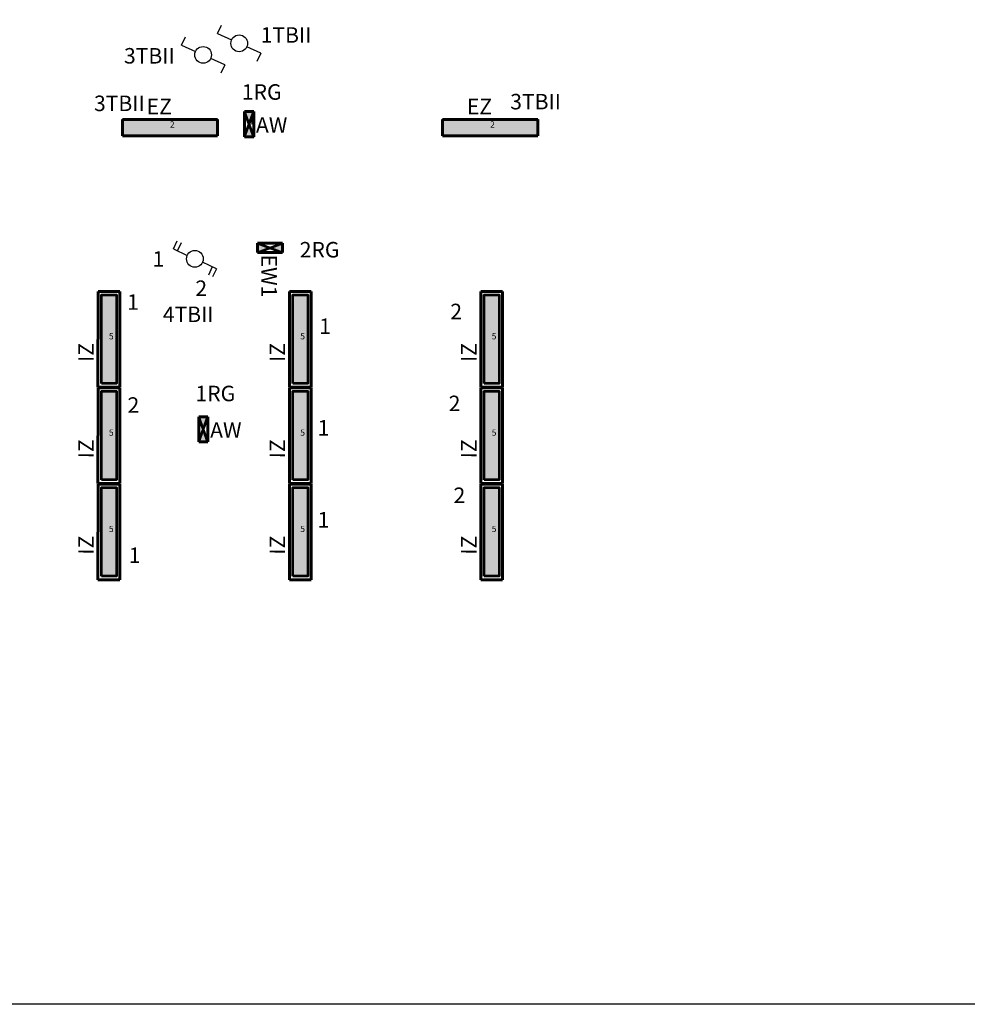
# Model space of a CAD drawing. Units: millimetres. Extents: x -3562 to 4376, y -2241 to 2423.
# Drawn here: x 695 to 2224, y -2241 to -652 of the extents above; entities that cross this region are included whole.
import ezdxf

# ---------------------------------------------------------------- set-up
doc = ezdxf.new("R2010")
doc.units = ezdxf.units.MM
doc.header["$LTSCALE"] = 99.9
doc.linetypes.add('SOLID', pattern=[0])
doc.layers.get('0').update_dxf_attribs({"color": 10})
for name, color, linetype in [('1', 7, 'SOLID'), ('DLXDESCR', 5, 'Continuous'), ('DLXLUM', 150, 'Continuous')]:
    doc.layers.add(name, color=color, linetype=linetype)
doc.layers.add('_BI_OPIS', color=170, linetype='Continuous', lineweight=53)
doc.layers.add('_BI_OSW', color=170, linetype='Continuous', lineweight=53)
doc.styles.add('ROMANS', font='romans')
picture_1 = doc.add_image_def('image1.bmp', size_in_pixel=(9906, 6996))

# ---------------------------------------------------------------- blocks, each defined once
blk = doc.blocks.new('*U10')
for p, q in [((-0.176, 0.7705), (-0.176, -0.7705)), ((0.176, 0.7705), (-0.176, 0.7705)), ((-0.176, 0.7705, -0.077), (-0.176, -0.7705, -0.077)), ((-0.176, -0.7705), (-0.176, 0.7705)), ((-0.176, 0.7705), (-0.176, 0.7705, -0.077)), ((-0.176, 0.7705, -0.077), (-0.176, 0.7705)), ((0.176, 0.7705, -0.077), (-0.176, 0.7705, -0.077)), ((-0.176, 0.7705), (0.176, 0.7705)), ((-0.176, 0.7705, -0.077), (0.176, 0.7705, -0.077)), ((-0.176, -0.7705, -0.077), (-0.176, 0.7705, -0.077)), ((0.176, -0.7705), (0.176, 0.7705)), ((0.176, 0.7705), (0.176, 0.7705, -0.077)), ((0.176, 0.7705, -0.077), (0.176, 0.7705)), ((0.176, -0.7705, -0.077), (0.176, 0.7705, -0.077)), ((0.176, 0.7705), (0.176, -0.7705)), ((0.176, 0.7705, -0.077), (0.176, -0.7705, -0.077)), ((-0.176, -0.7705), (0.176, -0.7705)), ((-0.176, -0.7705, -0.077), (-0.176, -0.7705)), ((-0.176, -0.7705, -0.077), (0.176, -0.7705, -0.077)), ((0.176, -0.7705), (-0.176, -0.7705)), ((-0.176, -0.7705), (-0.176, -0.7705, -0.077)), ((0.176, -0.7705, -0.077), (-0.176, -0.7705, -0.077)), ((0.176, -0.7705), (0.176, -0.7705, -0.077)), ((0.176, -0.7705, -0.077), (0.176, -0.7705))]:
    blk.add_line(p, q)
at = {"layer": 'DLXDESCR'}
blk.add_text('5', height=0.1, dxfattribs=at).set_placement((0, 0))
blk = doc.blocks.new('*U11')
for p, q in [((-0.176, 0.7705), (-0.176, -0.7705)), ((0.176, 0.7705), (-0.176, 0.7705)), ((-0.176, 0.7705, -0.077), (-0.176, -0.7705, -0.077)), ((-0.176, -0.7705), (-0.176, 0.7705)), ((-0.176, 0.7705), (-0.176, 0.7705, -0.077)), ((-0.176, 0.7705, -0.077), (-0.176, 0.7705)), ((0.176, 0.7705, -0.077), (-0.176, 0.7705, -0.077)), ((-0.176, 0.7705), (0.176, 0.7705)), ((-0.176, 0.7705, -0.077), (0.176, 0.7705, -0.077)), ((-0.176, -0.7705, -0.077), (-0.176, 0.7705, -0.077)), ((0.176, -0.7705), (0.176, 0.7705)), ((0.176, 0.7705), (0.176, 0.7705, -0.077)), ((0.176, 0.7705, -0.077), (0.176, 0.7705)), ((0.176, -0.7705, -0.077), (0.176, 0.7705, -0.077)), ((0.176, 0.7705), (0.176, -0.7705)), ((0.176, 0.7705, -0.077), (0.176, -0.7705, -0.077)), ((-0.176, -0.7705), (0.176, -0.7705)), ((-0.176, -0.7705, -0.077), (-0.176, -0.7705)), ((-0.176, -0.7705, -0.077), (0.176, -0.7705, -0.077)), ((0.176, -0.7705), (-0.176, -0.7705)), ((-0.176, -0.7705), (-0.176, -0.7705, -0.077)), ((0.176, -0.7705, -0.077), (-0.176, -0.7705, -0.077)), ((0.176, -0.7705), (0.176, -0.7705, -0.077)), ((0.176, -0.7705, -0.077), (0.176, -0.7705))]:
    blk.add_line(p, q)
at = {"layer": 'DLXDESCR'}
blk.add_text('5', height=0.1, dxfattribs=at).set_placement((0, 0))
blk = doc.blocks.new('*U12')
for p, q in [((-0.176, 0.7705), (-0.176, -0.7705)), ((0.176, 0.7705), (-0.176, 0.7705)), ((-0.176, 0.7705, -0.077), (-0.176, -0.7705, -0.077)), ((-0.176, -0.7705), (-0.176, 0.7705)), ((-0.176, 0.7705), (-0.176, 0.7705, -0.077)), ((-0.176, 0.7705, -0.077), (-0.176, 0.7705)), ((0.176, 0.7705, -0.077), (-0.176, 0.7705, -0.077)), ((-0.176, 0.7705), (0.176, 0.7705)), ((-0.176, 0.7705, -0.077), (0.176, 0.7705, -0.077)), ((-0.176, -0.7705, -0.077), (-0.176, 0.7705, -0.077)), ((0.176, -0.7705), (0.176, 0.7705)), ((0.176, 0.7705), (0.176, 0.7705, -0.077)), ((0.176, 0.7705, -0.077), (0.176, 0.7705)), ((0.176, -0.7705, -0.077), (0.176, 0.7705, -0.077)), ((0.176, 0.7705), (0.176, -0.7705)), ((0.176, 0.7705, -0.077), (0.176, -0.7705, -0.077)), ((-0.176, -0.7705), (0.176, -0.7705)), ((-0.176, -0.7705, -0.077), (-0.176, -0.7705)), ((-0.176, -0.7705, -0.077), (0.176, -0.7705, -0.077)), ((0.176, -0.7705), (-0.176, -0.7705)), ((-0.176, -0.7705), (-0.176, -0.7705, -0.077)), ((0.176, -0.7705, -0.077), (-0.176, -0.7705, -0.077)), ((0.176, -0.7705), (0.176, -0.7705, -0.077)), ((0.176, -0.7705, -0.077), (0.176, -0.7705))]:
    blk.add_line(p, q)
at = {"layer": 'DLXDESCR'}
blk.add_text('5', height=0.1, dxfattribs=at).set_placement((0, 0))
blk = doc.blocks.new('*U13')
for p, q in [((-0.176, 0.7705), (-0.176, -0.7705)), ((0.176, 0.7705), (-0.176, 0.7705)), ((-0.176, 0.7705, -0.077), (-0.176, -0.7705, -0.077)), ((-0.176, -0.7705), (-0.176, 0.7705)), ((-0.176, 0.7705), (-0.176, 0.7705, -0.077)), ((-0.176, 0.7705, -0.077), (-0.176, 0.7705)), ((0.176, 0.7705, -0.077), (-0.176, 0.7705, -0.077)), ((-0.176, 0.7705), (0.176, 0.7705)), ((-0.176, 0.7705, -0.077), (0.176, 0.7705, -0.077)), ((-0.176, -0.7705, -0.077), (-0.176, 0.7705, -0.077)), ((0.176, -0.7705), (0.176, 0.7705)), ((0.176, 0.7705), (0.176, 0.7705, -0.077)), ((0.176, 0.7705, -0.077), (0.176, 0.7705)), ((0.176, -0.7705, -0.077), (0.176, 0.7705, -0.077)), ((0.176, 0.7705), (0.176, -0.7705)), ((0.176, 0.7705, -0.077), (0.176, -0.7705, -0.077)), ((-0.176, -0.7705), (0.176, -0.7705)), ((-0.176, -0.7705, -0.077), (-0.176, -0.7705)), ((-0.176, -0.7705, -0.077), (0.176, -0.7705, -0.077)), ((0.176, -0.7705), (-0.176, -0.7705)), ((-0.176, -0.7705), (-0.176, -0.7705, -0.077)), ((0.176, -0.7705, -0.077), (-0.176, -0.7705, -0.077)), ((0.176, -0.7705), (0.176, -0.7705, -0.077)), ((0.176, -0.7705, -0.077), (0.176, -0.7705))]:
    blk.add_line(p, q)
at = {"layer": 'DLXDESCR'}
blk.add_text('5', height=0.1, dxfattribs=at).set_placement((0, 0))
blk = doc.blocks.new('*U15')
for p, q in [((-0.176, 0.7705), (-0.176, -0.7705)), ((0.176, 0.7705), (-0.176, 0.7705)), ((-0.176, 0.7705, -0.077), (-0.176, -0.7705, -0.077)), ((-0.176, -0.7705), (-0.176, 0.7705)), ((-0.176, 0.7705), (-0.176, 0.7705, -0.077)), ((-0.176, 0.7705, -0.077), (-0.176, 0.7705)), ((0.176, 0.7705, -0.077), (-0.176, 0.7705, -0.077)), ((-0.176, 0.7705), (0.176, 0.7705)), ((-0.176, 0.7705, -0.077), (0.176, 0.7705, -0.077)), ((-0.176, -0.7705, -0.077), (-0.176, 0.7705, -0.077)), ((0.176, -0.7705), (0.176, 0.7705)), ((0.176, 0.7705), (0.176, 0.7705, -0.077)), ((0.176, 0.7705, -0.077), (0.176, 0.7705)), ((0.176, -0.7705, -0.077), (0.176, 0.7705, -0.077)), ((0.176, 0.7705), (0.176, -0.7705)), ((0.176, 0.7705, -0.077), (0.176, -0.7705, -0.077)), ((-0.176, -0.7705), (0.176, -0.7705)), ((-0.176, -0.7705, -0.077), (-0.176, -0.7705)), ((-0.176, -0.7705, -0.077), (0.176, -0.7705, -0.077)), ((0.176, -0.7705), (-0.176, -0.7705)), ((-0.176, -0.7705), (-0.176, -0.7705, -0.077)), ((0.176, -0.7705, -0.077), (-0.176, -0.7705, -0.077)), ((0.176, -0.7705), (0.176, -0.7705, -0.077)), ((0.176, -0.7705, -0.077), (0.176, -0.7705))]:
    blk.add_line(p, q)
at = {"layer": 'DLXDESCR'}
blk.add_text('5', height=0.1, dxfattribs=at).set_placement((0, 0))
blk = doc.blocks.new('*U16')
for p, q in [((-0.176, 0.7705), (-0.176, -0.7705)), ((0.176, 0.7705), (-0.176, 0.7705)), ((-0.176, 0.7705, -0.077), (-0.176, -0.7705, -0.077)), ((-0.176, -0.7705), (-0.176, 0.7705)), ((-0.176, 0.7705), (-0.176, 0.7705, -0.077)), ((-0.176, 0.7705, -0.077), (-0.176, 0.7705)), ((0.176, 0.7705, -0.077), (-0.176, 0.7705, -0.077)), ((-0.176, 0.7705), (0.176, 0.7705)), ((-0.176, 0.7705, -0.077), (0.176, 0.7705, -0.077)), ((-0.176, -0.7705, -0.077), (-0.176, 0.7705, -0.077)), ((0.176, -0.7705), (0.176, 0.7705)), ((0.176, 0.7705), (0.176, 0.7705, -0.077)), ((0.176, 0.7705, -0.077), (0.176, 0.7705)), ((0.176, -0.7705, -0.077), (0.176, 0.7705, -0.077)), ((0.176, 0.7705), (0.176, -0.7705)), ((0.176, 0.7705, -0.077), (0.176, -0.7705, -0.077)), ((-0.176, -0.7705), (0.176, -0.7705)), ((-0.176, -0.7705, -0.077), (-0.176, -0.7705)), ((-0.176, -0.7705, -0.077), (0.176, -0.7705, -0.077)), ((0.176, -0.7705), (-0.176, -0.7705)), ((-0.176, -0.7705), (-0.176, -0.7705, -0.077)), ((0.176, -0.7705, -0.077), (-0.176, -0.7705, -0.077)), ((0.176, -0.7705), (0.176, -0.7705, -0.077)), ((0.176, -0.7705, -0.077), (0.176, -0.7705))]:
    blk.add_line(p, q)
at = {"layer": 'DLXDESCR'}
blk.add_text('5', height=0.1, dxfattribs=at).set_placement((0, 0))
blk = doc.blocks.new('*U17')
for p, q in [((-0.176, 0.7705), (-0.176, -0.7705)), ((0.176, 0.7705), (-0.176, 0.7705)), ((-0.176, 0.7705, -0.077), (-0.176, -0.7705, -0.077)), ((-0.176, -0.7705), (-0.176, 0.7705)), ((-0.176, 0.7705), (-0.176, 0.7705, -0.077)), ((-0.176, 0.7705, -0.077), (-0.176, 0.7705)), ((0.176, 0.7705, -0.077), (-0.176, 0.7705, -0.077)), ((-0.176, 0.7705), (0.176, 0.7705)), ((-0.176, 0.7705, -0.077), (0.176, 0.7705, -0.077)), ((-0.176, -0.7705, -0.077), (-0.176, 0.7705, -0.077)), ((0.176, -0.7705), (0.176, 0.7705)), ((0.176, 0.7705), (0.176, 0.7705, -0.077)), ((0.176, 0.7705, -0.077), (0.176, 0.7705)), ((0.176, -0.7705, -0.077), (0.176, 0.7705, -0.077)), ((0.176, 0.7705), (0.176, -0.7705)), ((0.176, 0.7705, -0.077), (0.176, -0.7705, -0.077)), ((-0.176, -0.7705), (0.176, -0.7705)), ((-0.176, -0.7705, -0.077), (-0.176, -0.7705)), ((-0.176, -0.7705, -0.077), (0.176, -0.7705, -0.077)), ((0.176, -0.7705), (-0.176, -0.7705)), ((-0.176, -0.7705), (-0.176, -0.7705, -0.077)), ((0.176, -0.7705, -0.077), (-0.176, -0.7705, -0.077)), ((0.176, -0.7705), (0.176, -0.7705, -0.077)), ((0.176, -0.7705, -0.077), (0.176, -0.7705))]:
    blk.add_line(p, q)
at = {"layer": 'DLXDESCR'}
blk.add_text('5', height=0.1, dxfattribs=at).set_placement((0, 0))
blk = doc.blocks.new('*U18')
for p, q in [((-0.176, 0.7705), (-0.176, -0.7705)), ((0.176, 0.7705), (-0.176, 0.7705)), ((-0.176, 0.7705, -0.077), (-0.176, -0.7705, -0.077)), ((-0.176, -0.7705), (-0.176, 0.7705)), ((-0.176, 0.7705), (-0.176, 0.7705, -0.077)), ((-0.176, 0.7705, -0.077), (-0.176, 0.7705)), ((0.176, 0.7705, -0.077), (-0.176, 0.7705, -0.077)), ((-0.176, 0.7705), (0.176, 0.7705)), ((-0.176, 0.7705, -0.077), (0.176, 0.7705, -0.077)), ((-0.176, -0.7705, -0.077), (-0.176, 0.7705, -0.077)), ((0.176, -0.7705), (0.176, 0.7705)), ((0.176, 0.7705), (0.176, 0.7705, -0.077)), ((0.176, 0.7705, -0.077), (0.176, 0.7705)), ((0.176, -0.7705, -0.077), (0.176, 0.7705, -0.077)), ((0.176, 0.7705), (0.176, -0.7705)), ((0.176, 0.7705, -0.077), (0.176, -0.7705, -0.077)), ((-0.176, -0.7705), (0.176, -0.7705)), ((-0.176, -0.7705, -0.077), (-0.176, -0.7705)), ((-0.176, -0.7705, -0.077), (0.176, -0.7705, -0.077)), ((0.176, -0.7705), (-0.176, -0.7705)), ((-0.176, -0.7705), (-0.176, -0.7705, -0.077)), ((0.176, -0.7705, -0.077), (-0.176, -0.7705, -0.077)), ((0.176, -0.7705), (0.176, -0.7705, -0.077)), ((0.176, -0.7705, -0.077), (0.176, -0.7705))]:
    blk.add_line(p, q)
at = {"layer": 'DLXDESCR'}
blk.add_text('5', height=0.1, dxfattribs=at).set_placement((0, 0))
blk = doc.blocks.new('*U19')
for p, q in [((-0.176, 0.7705), (-0.176, -0.7705)), ((0.176, 0.7705), (-0.176, 0.7705)), ((-0.176, 0.7705, -0.077), (-0.176, -0.7705, -0.077)), ((-0.176, -0.7705), (-0.176, 0.7705)), ((-0.176, 0.7705), (-0.176, 0.7705, -0.077)), ((-0.176, 0.7705, -0.077), (-0.176, 0.7705)), ((0.176, 0.7705, -0.077), (-0.176, 0.7705, -0.077)), ((-0.176, 0.7705), (0.176, 0.7705)), ((-0.176, 0.7705, -0.077), (0.176, 0.7705, -0.077)), ((-0.176, -0.7705, -0.077), (-0.176, 0.7705, -0.077)), ((0.176, -0.7705), (0.176, 0.7705)), ((0.176, 0.7705), (0.176, 0.7705, -0.077)), ((0.176, 0.7705, -0.077), (0.176, 0.7705)), ((0.176, -0.7705, -0.077), (0.176, 0.7705, -0.077)), ((0.176, 0.7705), (0.176, -0.7705)), ((0.176, 0.7705, -0.077), (0.176, -0.7705, -0.077)), ((-0.176, -0.7705), (0.176, -0.7705)), ((-0.176, -0.7705, -0.077), (-0.176, -0.7705)), ((-0.176, -0.7705, -0.077), (0.176, -0.7705, -0.077)), ((0.176, -0.7705), (-0.176, -0.7705)), ((-0.176, -0.7705), (-0.176, -0.7705, -0.077)), ((0.176, -0.7705, -0.077), (-0.176, -0.7705, -0.077)), ((0.176, -0.7705), (0.176, -0.7705, -0.077)), ((0.176, -0.7705, -0.077), (0.176, -0.7705))]:
    blk.add_line(p, q)
at = {"layer": 'DLXDESCR'}
blk.add_text('5', height=0.1, dxfattribs=at).set_placement((0, 0))
blk = doc.blocks.new('*U47')
for p, q in [((0.767, 0.1325), (-0.767, 0.1325)), ((-0.767, 0.1325), (-0.767, -0.1325)), ((-0.767, 0.1325, -0.06), (-0.767, -0.1325, -0.06)), ((-0.767, -0.1325), (-0.767, 0.1325)), ((-0.767, 0.1325), (-0.767, 0.1325, -0.06)), ((-0.767, 0.1325, -0.06), (-0.767, 0.1325)), ((0.767, 0.1325, -0.06), (-0.767, 0.1325, -0.06)), ((-0.767, 0.1325), (0.767, 0.1325)), ((-0.767, -0.1325, -0.06), (-0.767, 0.1325, -0.06)), ((-0.767, 0.1325, -0.06), (0.767, 0.1325, -0.06)), ((0.767, -0.1325), (0.767, 0.1325)), ((0.767, 0.1325), (0.767, 0.1325, -0.06)), ((0.767, 0.1325, -0.06), (0.767, 0.1325)), ((0.767, -0.1325, -0.06), (0.767, 0.1325, -0.06)), ((0.767, 0.1325), (0.767, -0.1325)), ((0.767, 0.1325, -0.06), (0.767, -0.1325, -0.06)), ((-0.767, -0.1325), (0.767, -0.1325)), ((-0.767, -0.1325, -0.06), (0.767, -0.1325, -0.06)), ((0.767, -0.1325), (-0.767, -0.1325)), ((-0.767, -0.1325), (-0.767, -0.1325, -0.06)), ((-0.767, -0.1325, -0.06), (-0.767, -0.1325)), ((0.767, -0.1325, -0.06), (-0.767, -0.1325, -0.06)), ((0.767, -0.1325, -0.06), (0.767, -0.1325)), ((0.767, -0.1325), (0.767, -0.1325, -0.06))]:
    blk.add_line(p, q)
at = {"layer": 'DLXDESCR'}
blk.add_text('2', height=0.1, dxfattribs=at).set_placement((0, 0))
blk = doc.blocks.new('*U48')
for p, q in [((0.767, 0.1325), (-0.767, 0.1325)), ((-0.767, 0.1325), (-0.767, -0.1325)), ((-0.767, 0.1325, -0.06), (-0.767, -0.1325, -0.06)), ((-0.767, -0.1325), (-0.767, 0.1325)), ((-0.767, 0.1325), (-0.767, 0.1325, -0.06)), ((-0.767, 0.1325, -0.06), (-0.767, 0.1325)), ((0.767, 0.1325, -0.06), (-0.767, 0.1325, -0.06)), ((-0.767, 0.1325), (0.767, 0.1325)), ((-0.767, -0.1325, -0.06), (-0.767, 0.1325, -0.06)), ((-0.767, 0.1325, -0.06), (0.767, 0.1325, -0.06)), ((0.767, -0.1325), (0.767, 0.1325)), ((0.767, 0.1325), (0.767, 0.1325, -0.06)), ((0.767, 0.1325, -0.06), (0.767, 0.1325)), ((0.767, -0.1325, -0.06), (0.767, 0.1325, -0.06)), ((0.767, 0.1325), (0.767, -0.1325)), ((0.767, 0.1325, -0.06), (0.767, -0.1325, -0.06)), ((-0.767, -0.1325), (0.767, -0.1325)), ((-0.767, -0.1325, -0.06), (0.767, -0.1325, -0.06)), ((0.767, -0.1325), (-0.767, -0.1325)), ((-0.767, -0.1325), (-0.767, -0.1325, -0.06)), ((-0.767, -0.1325, -0.06), (-0.767, -0.1325)), ((0.767, -0.1325, -0.06), (-0.767, -0.1325, -0.06)), ((0.767, -0.1325, -0.06), (0.767, -0.1325)), ((0.767, -0.1325), (0.767, -0.1325, -0.06))]:
    blk.add_line(p, q)
at = {"layer": 'DLXDESCR'}
blk.add_text('2', height=0.1, dxfattribs=at).set_placement((0, 0))
blk = doc.blocks.new('*U50')
for p, q in [((-0.0735, 0.203), (-0.0735, -0.203)), ((0.0735, 0.203), (-0.0735, 0.203)), ((-0.0735, 0.203, -0.081), (-0.0735, -0.203, -0.081)), ((-0.0735, -0.203), (-0.0735, 0.203)), ((-0.0735, 0.203), (-0.0735, 0.203, -0.081)), ((-0.0735, 0.203, -0.081), (-0.0735, 0.203)), ((0.0735, 0.203, -0.081), (-0.0735, 0.203, -0.081)), ((-0.0735, 0.203), (0.0735, 0.203)), ((-0.0735, 0.203, -0.081), (0.0735, 0.203, -0.081)), ((-0.0735, -0.203, -0.081), (-0.0735, 0.203, -0.081)), ((0.0735, -0.203), (0.0735, 0.203)), ((0.0735, 0.203), (0.0735, 0.203, -0.081)), ((0.0735, 0.203, -0.081), (0.0735, 0.203)), ((0.0735, -0.203, -0.081), (0.0735, 0.203, -0.081)), ((0.0735, 0.203), (0.0735, -0.203)), ((0.0735, 0.203, -0.081), (0.0735, -0.203, -0.081)), ((-0.0735, -0.203), (0.0735, -0.203)), ((-0.0735, -0.203, -0.081), (-0.0735, -0.203)), ((-0.0735, -0.203, -0.081), (0.0735, -0.203, -0.081)), ((0.0735, -0.203), (-0.0735, -0.203)), ((-0.0735, -0.203), (-0.0735, -0.203, -0.081)), ((0.0735, -0.203, -0.081), (-0.0735, -0.203, -0.081)), ((0.0735, -0.203), (0.0735, -0.203, -0.081)), ((0.0735, -0.203, -0.081), (0.0735, -0.203))]:
    blk.add_line(p, q)
at = {"layer": 'DLXDESCR'}
blk.add_text('1', height=0.1, dxfattribs=at).set_placement((0, 0))
blk = doc.blocks.new('IZ')
at = {"layer": '_BI_OSW'}
blk.add_hatch(color=256, dxfattribs=at).paths.add_polyline_path([(-71.3, 29.8), (71.6, 29.8), (71.6, 5.4), (-71.3, 5.4)])
for p, q in [((77, 35.2, 7.7), (-77.1, 35.2, 7.7)), ((-77.1, 35.2, 7.7), (-77.1, 0, 7.7)), ((-77.1, 35.2), (-77.1, 0)), ((-77.1, 0, 7.7), (-77.1, 35.2, 7.7)), ((-77.1, 35.2, 7.7), (-77.1, 35.2)), ((-77.1, 35.2), (-77.1, 35.2, 7.7)), ((77, 35.2), (-77.1, 35.2)), ((-77.1, 35.2, 7.7), (77, 35.2, 7.7)), ((-77.1, 0), (-77.1, 35.2)), ((-77.1, 35.2), (77, 35.2)), ((77, 0, 7.7), (77, 35.2, 7.7)), ((77, 35.2, 7.7), (77, 35.2)), ((77, 35.2), (77, 35.2, 7.7)), ((77, 0), (77, 35.2)), ((77, 35.2, 7.7), (77, 0, 7.7)), ((77, 35.2), (77, 0)), ((-77.1, 0, 7.7), (77, 0, 7.7)), ((-77.1, 0), (77, 0)), ((77, 0, 7.7), (-77.1, 0, 7.7)), ((-77.1, 0, 7.7), (-77.1, 0)), ((-77.1, 0), (-77.1, 0, 7.7)), ((77, 0), (-77.1, 0)), ((77, 0), (77, 0, 7.7)), ((77, 0, 7.7), (77, 0))]:
    blk.add_line(p, q, dxfattribs=at)
at = {"layer": '_BI_OSW', "elevation": -492.3}
blk.add_lwpolyline([(-71.3, 29.8), (71.6, 29.8), (71.6, 5.4), (-71.3, 5.4)], close=True, dxfattribs=at)
at = {"layer": '_BI_OPIS', "insert": (-36.5, 67.1, -492.3), "char_height": 25, "width": 59.779, "attachment_point": 1}
blk.add_mtext('{\\Fromans|c238;IZ}', dxfattribs=at)
blk = doc.blocks.new('EZ')
at = {"layer": '_BI_OSW'}
h = blk.add_hatch(color=256, dxfattribs=at)
h.paths.add_polyline_path([(-76.7, 0), (-76.7, 26.5), (76.7, 26.5), (76.7, 0)], flags=17)
edge = h.paths.add_edge_path(flags=17)
edge.add_line((-76.7, 0), (-76.7, 26.5))
edge.add_line((76.7, 0), (-76.7, 0))
edge.add_line((76.7, 26.5), (76.7, 0))
edge.add_line((-76.7, 26.5), (76.7, 26.5))
edge.add_line((76.7, 0), (76.7, 26.5))
edge.add_line((-76.7, 0), (76.7, 0))
edge.add_line((76.7, 26.5), (-76.7, 26.5))
edge.add_line((-76.7, 26.5), (-76.7, 0))
for p, q in [((-76.7, 26.5, 6), (-76.7, 0, 6)), ((76.7, 26.5, 6), (-76.7, 26.5, 6)), ((-76.7, 26.5), (-76.7, 26.5, 6)), ((76.7, 26.5), (-76.7, 26.5)), ((-76.7, 26.5, 6), (76.7, 26.5, 6)), ((-76.7, 26.5), (-76.7, 0)), ((-76.7, 0, 6), (-76.7, 26.5, 6)), ((-76.7, 26.5, 6), (-76.7, 26.5)), ((-76.7, 26.5), (76.7, 26.5)), ((-76.7, 0), (-76.7, 26.5)), ((76.7, 0, 6), (76.7, 26.5, 6)), ((76.7, 26.5, 6), (76.7, 26.5)), ((76.7, 26.5), (76.7, 26.5, 6)), ((76.7, 0), (76.7, 26.5)), ((76.7, 26.5, 6), (76.7, 0, 6)), ((76.7, 26.5), (76.7, 0)), ((-76.7, 0, 6), (76.7, 0, 6)), ((-76.7, 0), (76.7, 0)), ((76.7, 0, 6), (-76.7, 0, 6)), ((-76.7, 0, 6), (-76.7, 0)), ((-76.7, 0), (-76.7, 0, 6)), ((76.7, 0), (-76.7, 0)), ((76.7, 0, 6), (76.7, 0)), ((76.7, 0), (76.7, 0, 6))]:
    blk.add_line(p, q, dxfattribs=at)
at = {"layer": '_BI_OPIS', "insert": (-37.5, 59.8), "char_height": 25, "width": 59.779, "attachment_point": 1}
blk.add_mtext('{\\Fromans|c238;EZ}', dxfattribs=at)
blk = doc.blocks.new('AW')
at = {"layer": '_BI_OSW'}
h = blk.add_hatch(color=256, dxfattribs=at)
h.paths.add_polyline_path([(7.35, 20.3), (-7.35, 20.3), (0, 0)])
h.paths.add_polyline_path([(-7.35, -20.3), (7.35, -20.3), (0, 0)])
for p, q in [((-7.35, 20.3, 8.1), (-7.35, -20.3, 8.1)), ((7.35, 20.3, 8.1), (-7.35, 20.3, 8.1)), ((-7.35, 20.3), (-7.35, -20.3)), ((-7.35, -20.3, 8.1), (-7.35, 20.3, 8.1)), ((-7.35, 20.3, 8.1), (-7.35, 20.3)), ((-7.35, 20.3), (-7.35, 20.3, 8.1)), ((7.35, 20.3), (-7.35, 20.3)), ((-7.35, 20.3, 8.1), (7.35, 20.3, 8.1)), ((-7.35, 20.3), (7.35, 20.3)), ((-7.35, -20.3), (-7.35, 20.3)), ((-7.35, -20.3), (7.35, 20.3)), ((7.35, -20.3), (-7.35, 20.3)), ((7.35, -20.3, 8.1), (7.35, 20.3, 8.1)), ((7.35, 20.3, 8.1), (7.35, 20.3)), ((7.35, 20.3), (7.35, 20.3, 8.1)), ((7.35, -20.3), (7.35, 20.3)), ((7.35, 20.3, 8.1), (7.35, -20.3, 8.1)), ((7.35, 20.3), (7.35, -20.3)), ((7.35, 20.3), (7.35, -20.3)), ((-7.35, -20.3, 8.1), (7.35, -20.3, 8.1)), ((-7.35, -20.3), (-7.35, -20.3, 8.1)), ((-7.35, -20.3), (7.35, -20.3)), ((7.35, -20.3, 8.1), (-7.35, -20.3, 8.1)), ((-7.35, -20.3, 8.1), (-7.35, -20.3)), ((7.35, -20.3), (-7.35, -20.3)), ((7.35, -20.3, 8.1), (7.35, -20.3)), ((7.35, -20.3), (7.35, -20.3, 8.1))]:
    blk.add_line(p, q, dxfattribs=at)
at = {"layer": '_BI_OPIS', "insert": (10.85, 11.19, -591.9), "char_height": 25, "width": 59.7789, "attachment_point": 1}
blk.add_mtext('{\\Fromans|c238;AW}', dxfattribs=at)
blk = doc.blocks.new('EW1')
at = {"layer": '_BI_OSW'}
h = blk.add_hatch(color=256, dxfattribs=at)
h.paths.add_polyline_path([(7.35, 20.3), (-7.35, 20.3), (0, 0)])
h.paths.add_polyline_path([(-7.35, -20.3), (7.35, -20.3), (0, 0)])
for p, q in [((-7.35, 20.3, 8.1), (-7.35, -20.3, 8.1)), ((7.35, 20.3, 8.1), (-7.35, 20.3, 8.1)), ((-7.35, 20.3), (-7.35, -20.3)), ((-7.35, -20.3, 8.1), (-7.35, 20.3, 8.1)), ((-7.35, 20.3, 8.1), (-7.35, 20.3)), ((-7.35, 20.3), (-7.35, 20.3, 8.1)), ((7.35, 20.3), (-7.35, 20.3)), ((-7.35, 20.3, 8.1), (7.35, 20.3, 8.1)), ((-7.35, 20.3), (7.35, 20.3)), ((-7.35, -20.3), (-7.35, 20.3)), ((-7.35, -20.3), (7.35, 20.3)), ((7.35, -20.3), (-7.35, 20.3)), ((7.35, -20.3, 8.1), (7.35, 20.3, 8.1)), ((7.35, 20.3, 8.1), (7.35, 20.3)), ((7.35, 20.3), (7.35, 20.3, 8.1)), ((7.35, -20.3), (7.35, 20.3)), ((7.35, 20.3, 8.1), (7.35, -20.3, 8.1)), ((7.35, 20.3), (7.35, -20.3)), ((7.35, 20.3), (7.35, -20.3)), ((-7.35, -20.3, 8.1), (7.35, -20.3, 8.1)), ((-7.35, -20.3), (-7.35, -20.3, 8.1)), ((-7.35, -20.3), (7.35, -20.3)), ((7.35, -20.3, 8.1), (-7.35, -20.3, 8.1)), ((-7.35, -20.3, 8.1), (-7.35, -20.3)), ((7.35, -20.3), (-7.35, -20.3)), ((7.35, -20.3, 8.1), (7.35, -20.3)), ((7.35, -20.3), (7.35, -20.3, 8.1))]:
    blk.add_line(p, q, dxfattribs=at)
at = {"layer": '_BI_OPIS', "insert": (10.85, 11.19, -591.9), "char_height": 25, "width": 59.7789, "attachment_point": 1}
blk.add_mtext('{\\Fromans|c238;EW1}', dxfattribs=at)
blk = doc.blocks.new('OPTIMA_lsj5')
at = {"lineweight": -2}
for p, q in [((15.9, 34.8), (5.6, 12.3)), ((15.9, 34.8), (29.3, 28.6)), ((-15.9, -34.8), (-5.6, -12.3)), ((-15.9, -34.8), (-29.3, -28.6))]:
    blk.add_line(p, q, dxfattribs=at)
blk.add_circle((0, 0), 13.5, dxfattribs=at)
at = {"lineweight": -2, "style": 'ROMANS'}
for tag, p, flags in [('PRODUCENT', (-232, 54.2), 9), ('SERIA', (-232, 35.1), 9), ('NAZWA', (-232, 17.2), 9), ('PODZESPOL_NR_KAT1', (-232, 1.3), 11), ('PODZESPOL_NR_KAT2', (-232, -15.8), 11), ('PODZESPOL_NR_KAT3', (-232, -31.4), 11)]:
    blk.add_attdef(tag, p, '', height=11.2, dxfattribs=dict(at, flags=flags))
blk = doc.blocks.new('OPTIMA_855')
at = {"lineweight": -2}
for p, q in [((15.9, 34.8), (5.6, 12.3)), ((15.9, 34.8), (29.3, 28.6)), ((12.8, 27.9), (26.2, 21.8)), ((-15.9, -34.8), (-5.6, -12.3)), ((-15.9, -34.8), (-29.3, -28.6)), ((-12.8, -27.9), (-26.2, -21.8))]:
    blk.add_line(p, q, dxfattribs=at)
blk.add_circle((0, 0), 13.5, dxfattribs=at)
at = {"lineweight": -2, "style": 'ROMANS'}
for tag, p, flags in [('PRODUCENT', (-232, 54.2), 9), ('SERIA', (-232, 35.1), 9), ('NAZWA', (-232, 17.2), 9), ('PODZESPOL_NR_KAT1', (-232, 1.3), 11), ('PODZESPOL_NR_KAT2', (-232, -15.8), 11), ('PODZESPOL_NR_KAT3', (-232, -31.4), 11)]:
    blk.add_attdef(tag, p, '', height=11.2, dxfattribs=dict(at, flags=flags))

msp = doc.modelspace()

# ---------------------------------------------------------------- block references
at = {"layer": '1', "color": 0, "lineweight": -2}
for name, p, rotation in [('OPTIMA_lsj5', (1049.6, -690.4), 270), ('OPTIMA_lsj5', (991.3, -709), 270), ('OPTIMA_855', (978.1, -1038), 90)]:
    msp.add_blockref(name, p, dxfattribs=dict(at, rotation=rotation))
at = {"layer": '_BI_OSW'}
for name, p in [('EZ', (937.8, -839.5, 494)), ('EZ', (1454.4, -839.5, 494)), ('AW', (1065.7, -820.8)), ('AW', (991.8, -1312.9))]:
    msp.add_blockref(name, p, dxfattribs=at)
for name, p, rotation in [('EW1', (1099.1, -1020.3), 270), ('IZ', (857, -1167.9, 492.3), 89.95061798043274), ('IZ', (1165.7, -1167.9, 492.3), 89.95061798043274), ('IZ', (1474.5, -1167.9, 492.3), 89.95061798043274), ('IZ', (857, -1323.3, 492.3), 89.95061798043274), ('IZ', (1165.7, -1323.3, 492.3), 89.95061798043274), ('IZ', (1474.5, -1323.3, 492.3), 89.95061798043274), ('IZ', (857, -1478.7, 492.3), 89.95061798043274), ('IZ', (1165.7, -1478.7, 492.3), 89.95061798043274), ('IZ', (1474.5, -1478.7, 492.3), 89.95061798043274)]:
    msp.add_blockref(name, p, dxfattribs=dict(at, rotation=rotation))
at = {"layer": 'DLXLUM', "xscale": 100, "yscale": 100, "zscale": 100}
for name, p in [('*U50', (1065.9, -821.3, 600)), ('*U47', (937.8, -826.2, 500)), ('*U48', (1454.4, -826.2, 500)), ('*U12', (839.4, -1167.9, 500)), ('*U16', (1148.1, -1167.9, 500)), ('*U19', (1456.9, -1167.9, 500)), ('*U11', (839.4, -1323.3, 500)), ('*U15', (1148.1, -1323.3, 500)), ('*U18', (1456.9, -1323.3, 500)), ('*U10', (839.4, -1478.7, 500)), ('*U13', (1148.1, -1478.7, 500)), ('*U17', (1456.9, -1478.7, 500))]:
    msp.add_blockref(name, p, dxfattribs=at)

# ---------------------------------------------------------------- texts
at = {"layer": '1', "color": 0, "char_height": 25, "width": 32.78, "attachment_point": 1}
for s, insert in [('{\\fTahoma|b0|i0|c238|p32;1TBII}', (1084.2, -664.4)), ('{\\fTahoma|b0|i0|c238|p32;3TBII}', (863.7, -698)), ('{\\fTahoma|b0|i0|c238|p32;1RG}', (1053.8, -756.4)), ('{\\fTahoma|b0|i0|c238|p32;3TBII}', (815.3, -774.7)), ('{\\fTahoma|b0|i0|c238|p32;3TBII}', (1486.8, -771.9)), ('{\\fTahoma|b0|i0|c238|p32;2RG}', (1147.2, -1010.8)), ('{\\fTahoma|b0|i0|c238|p32;1}', (909.7, -1025.7)), ('{\\fTahoma|b0|i0|c238|p32;2}', (978.8, -1072.9)), ('{\\fTahoma|b0|i0|c238|p32;1}', (868.8, -1095.2)), ('{\\fTahoma|b0|i0|c238|p32;2}', (1390.1, -1110.4)), ('{\\fTahoma|b0|i0|c238|p32;4TBII}', (926.3, -1115)), ('{\\fTahoma|b0|i0|c238|p32;1}', (1178.6, -1134.2)), ('{\\fTahoma|b0|i0|c238|p32;1RG}', (979, -1242.7)), ('{\\fTahoma|b0|i0|c238|p32;2}', (869.4, -1261.3)), ('{\\fTahoma|b0|i0|c238|p32;2}', (1387.5, -1258.7)), ('{\\fTahoma|b0|i0|c238|p32;1}', (1176, -1298.1)), ('{\\fTahoma|b0|i0|c238|p32;2}', (1395.3, -1406.9)), ('{\\fTahoma|b0|i0|c238|p32;1}', (1176, -1446.4)), ('{\\fTahoma|b0|i0|c238|p32;1}', (871.4, -1503.6))]:
    msp.add_mtext(s, dxfattribs=dict(at, insert=insert))

# ---------------------------------------------------------------- referenced raster images: frames only (the image files are external)
at = {"layer": '1', "color": 0, "lineweight": -2}
image = msp.add_image(picture_1, insert=(-3562.1, -2240.5), size_in_units=(6603.3, 4663.5), dxfattribs=at)
image.dxf.flags = 7

doc.saveas('drawing.dxf')
